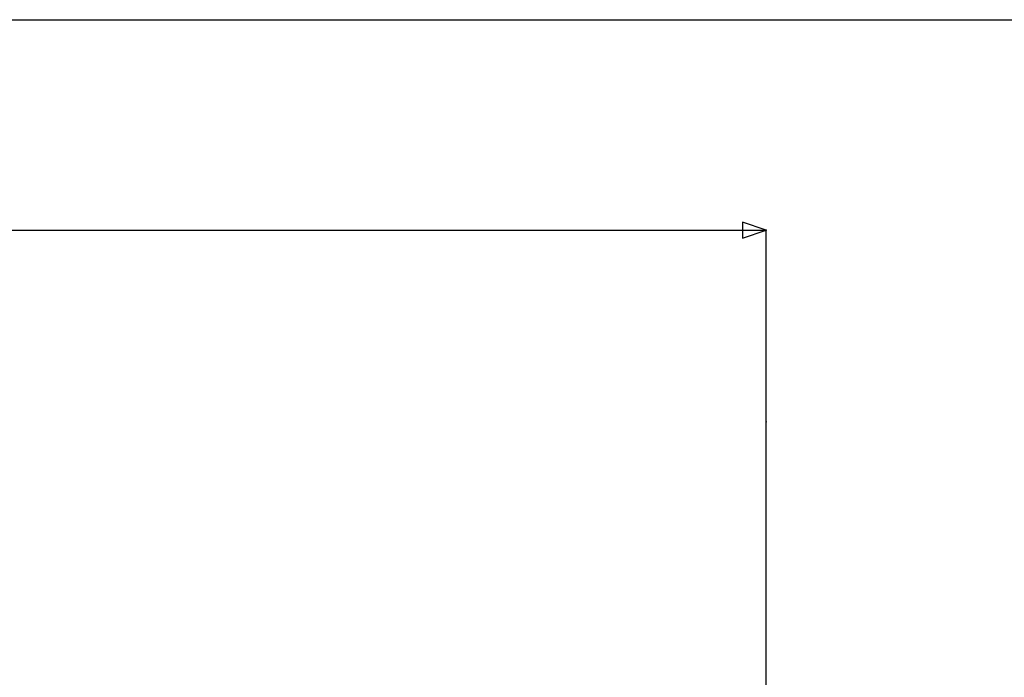
# Model space of a CAD drawing. Extents: x 0 to 1118, y 0 to 864.
# Drawn here: x 460 to 560, y 565 to 632 of the extents above; entities that cross this region are included whole.
import ezdxf

# ---------------------------------------------------------------- set-up
doc = ezdxf.new("R2010")
doc.units = 0
doc.header["$MEASUREMENT"] = 0
doc.header["$PDSIZE"] = -1
doc.layers.add('1', color=7, linetype='CONTINUOUS')
doc.layers.add('4', color=7, linetype='CONTINUOUS')

msp = doc.modelspace()

# ---------------------------------------------------------------- linework, layer by layer
at = {"layer": '1', "color": 92, "linetype": 'Continuous'}
msp.add_line((536.055, 530.473), (536.055, 610.761), dxfattribs=at)
at = {"layer": '1'}
msp.add_point((536.055, 610.761), dxfattribs=at)
at = {"layer": '4', "color": 92, "linetype": 'Continuous'}
for p, q in [((246.055, 632.109), (587.055, 632.109)), ((246.055, 610.761), (536.055, 610.761)), ((536.055, 591.306), (536.055, 610.761))]:
    msp.add_line(p, q, dxfattribs=at)
at = {"layer": '4', "color": 92}
for p, q in [((536.055, 610.761), (533.655, 611.561)), ((533.655, 611.561), (533.655, 609.961)), ((533.655, 609.961), (536.055, 610.761))]:
    msp.add_line(p, q, dxfattribs=at)
at = {"layer": '4'}
for p in [(536.055, 610.761), (536.055, 591.306)]:
    msp.add_point(p, dxfattribs=at)

doc.saveas('drawing.dxf')
